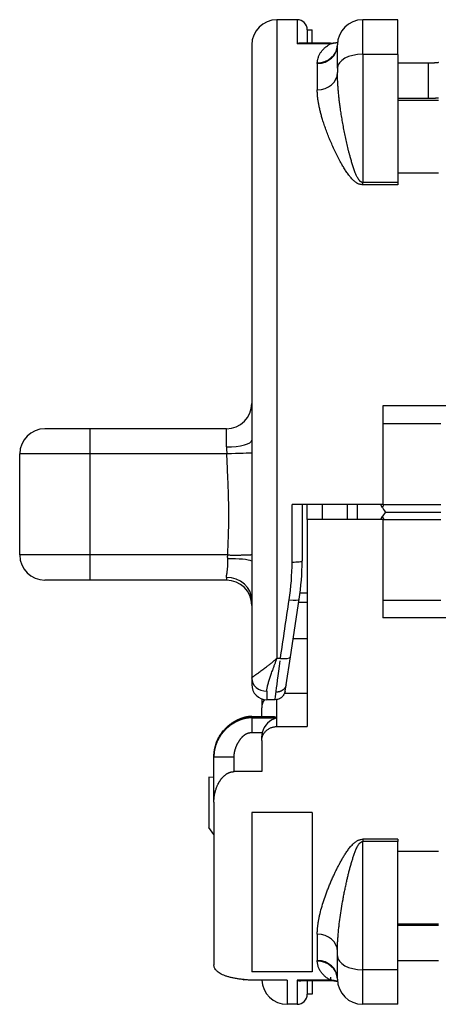
# Model space of a CAD drawing. Units: millimetres. Extents: x 303 to 496, y 93 to 373.
# Drawn here: x 400 to 409, y 216 to 236 of the extents above; entities that cross this region are included whole.
import ezdxf

# ---------------------------------------------------------------- set-up
doc = ezdxf.new("R2010")
doc.units = ezdxf.units.MM
doc.layers.add('TK1', color=7, linetype='Continuous', lineweight=25)

msp = doc.modelspace()

# ---------------------------------------------------------------- linework, layer by layer
at = {"layer": 'TK1'}
for p, q in [((405.322, 235.819), (405.322, 223.17)), ((405.722, 235.819), (405.322, 235.819)), ((405.722, 235.819), (405.722, 235.34)), ((407.722, 235.819), (407.022, 235.819)), ((407.022, 235.133), (407.022, 235.819)), ((407.722, 235.133), (407.722, 235.819)), ((405.922, 235.619), (405.922, 235.355)), ((405.922, 235.619), (406.022, 235.619)), ((406.022, 235.355), (406.022, 235.619)), ((404.822, 235.319), (404.822, 222.777)), ((406.381, 235.34), (405.722, 235.34)), ((406.381, 235.355), (405.796, 235.355)), ((406.381, 235.355), (406.381, 235.34)), ((406.522, 234.862), (406.522, 235.319)), ((407.722, 235.133), (407.022, 235.133)), ((407.022, 235.133), (407.022, 232.594)), ((407.722, 235.133), (407.722, 232.594)), ((406.122, 234.952), (406.122, 234.43)), ((406.522, 234.862), (406.522, 234.772)), ((408.322, 234.96), (407.722, 234.96)), ((408.322, 234.96), (408.322, 234.259)), ((408.322, 234.259), (407.722, 234.259)), ((407.722, 234.227), (408.522, 234.227)), ((407.722, 232.789), (408.522, 232.789)), ((407.022, 232.547), (407.022, 232.594)), ((407.722, 232.594), (407.022, 232.594)), ((407.722, 232.547), (407.022, 232.547)), ((407.722, 232.594), (407.722, 232.547)), ((407.422, 228.169), (407.422, 226.219)), ((417.322, 228.169), (407.422, 228.169)), ((407.422, 227.819), (408.572, 227.819)), ((401.622, 227.719), (400.722, 227.719)), ((401.622, 227.219), (401.622, 227.719)), ((404.322, 227.719), (401.622, 227.719)), ((404.322, 227.357), (404.322, 227.719)), ((401.622, 227.219), (400.222, 227.219)), ((400.222, 225.219), (400.222, 227.219)), ((401.622, 225.219), (401.622, 227.219)), ((404.329, 227.219), (401.622, 227.219)), ((407.422, 226.219), (405.622, 226.219)), ((405.822, 226.219), (405.822, 225.101)), ((405.922, 225.919), (405.922, 226.219)), ((406.222, 225.919), (406.222, 226.219)), ((406.722, 225.919), (406.722, 226.219)), ((406.922, 225.919), (406.922, 226.219)), ((407.372, 226.219), (407.411, 226.16)), ((407.422, 226.219), (408.572, 226.219)), ((407.472, 226.069), (408.572, 226.069)), ((407.422, 225.919), (405.922, 225.919)), ((405.922, 225.919), (405.922, 221.819)), ((407.411, 225.979), (407.372, 225.919)), ((407.422, 225.919), (408.572, 225.919)), ((407.422, 225.919), (407.422, 223.97)), ((401.622, 225.219), (400.222, 225.219)), ((401.622, 224.719), (401.622, 225.219)), ((404.346, 225.219), (401.622, 225.219)), ((401.622, 224.719), (400.722, 224.719)), ((404.322, 224.719), (401.622, 224.719)), ((404.322, 224.772), (404.322, 224.719)), ((405.922, 224.464), (405.781, 224.464)), ((405.588, 223.204), (405.763, 224.341)), ((405.922, 224.28), (405.754, 224.28)), ((408.572, 224.319), (407.422, 224.319)), ((417.322, 223.97), (407.422, 223.97)), ((405.643, 223.561), (405.922, 223.561)), ((405.391, 223.17), (405.322, 223.17)), ((405.503, 222.647), (405.588, 223.204)), ((404.822, 222.777), (404.822, 222.652)), ((405.122, 222.519), (405.122, 222.352)), ((405.483, 222.521), (405.503, 222.647)), ((405.022, 222.369), (405.022, 222.19)), ((405.286, 222.352), (405.122, 222.352)), ((405.322, 222.002), (405.322, 222.355)), ((405.473, 222.482), (405.922, 222.482)), ((405.022, 222.019), (405.022, 222.19)), ((404.822, 222.019), (404.822, 222.015)), ((404.822, 222.019), (405.221, 222.019)), ((404.822, 222.015), (404.822, 222.002)), ((404.822, 222.002), (404.822, 221.993)), ((404.822, 222.002), (405.322, 222.002)), ((404.822, 221.993), (404.822, 221.701)), ((404.822, 221.993), (405.322, 221.993)), ((405.322, 221.819), (405.322, 221.993)), ((405.322, 221.819), (405.922, 221.819)), ((404.822, 221.701), (405.03, 221.701)), ((405.022, 221.543), (405.022, 221.628)), ((405.022, 221.543), (405.022, 220.927)), ((404.072, 221.219), (404.072, 221.211)), ((404.472, 221.211), (404.072, 221.211)), ((404.072, 220.323), (404.072, 221.211)), ((404.472, 220.927), (404.472, 221.211)), ((404.072, 220.81), (403.972, 220.819)), ((403.972, 220.819), (403.972, 219.819)), ((405.022, 220.927), (404.472, 220.927)), ((404.072, 220.323), (404.072, 217.103)), ((404.822, 220.119), (404.822, 216.96)), ((406.022, 220.119), (404.822, 220.119)), ((406.022, 220.119), (406.022, 216.96)), ((404.072, 219.683), (403.972, 219.819)), ((407.722, 219.591), (407.022, 219.591)), ((407.022, 219.591), (407.022, 219.545)), ((407.722, 219.591), (407.722, 219.545)), ((407.722, 219.545), (407.022, 219.545)), ((407.022, 217.005), (407.022, 219.545)), ((407.722, 217.005), (407.722, 219.545)), ((407.722, 219.35), (408.522, 219.35)), ((407.722, 217.911), (408.522, 217.911)), ((408.522, 217.879), (407.722, 217.879)), ((406.122, 217.708), (406.122, 217.186)), ((406.522, 217.276), (406.522, 217.366)), ((406.522, 216.819), (406.522, 217.276)), ((408.522, 217.179), (407.722, 217.179)), ((406.022, 216.96), (404.822, 216.96)), ((407.022, 216.319), (407.022, 217.005)), ((407.722, 217.005), (407.022, 217.005)), ((407.722, 216.319), (407.722, 217.005)), ((405.522, 216.8), (404.822, 216.8)), ((405.522, 216.8), (405.522, 216.319)), ((405.722, 216.798), (405.722, 216.319)), ((406.381, 216.798), (405.722, 216.798)), ((406.381, 216.783), (405.796, 216.783)), ((405.922, 216.783), (405.922, 216.519)), ((406.022, 216.783), (406.022, 216.519)), ((406.022, 216.519), (405.922, 216.519)), ((405.722, 216.319), (405.522, 216.319)), ((407.722, 216.319), (407.022, 216.319))]:
    msp.add_line(p, q, dxfattribs=at)
for centre, radius, start, end in [((405.322, 235.319), 0.5, 90, 180), ((405.722, 235.619), 0.2, 0, 90), ((407.022, 235.319), 0.5, 90, 180), ((404.322, 228.219), 0.5, 270, 0), ((400.722, 227.219), 0.5, 90, 180), ((400.722, 225.219), 0.5, 180, 270), ((404.322, 224.219), 0.5, 0, 90), ((405.122, 222.652), 0.3, 180, 270), ((405.339, 221.628), 0.317, 166.6444, 180.004), ((405.522, 216.819), 0.5, 182.2019, 270), ((407.022, 216.819), 0.5, 180, 270), ((405.722, 216.519), 0.2, 270, 0)]:
    msp.add_arc(centre, radius, start, end, dxfattribs=at)
for centre, major_axis, ratio, start_param, end_param in [((406.122, 235.331), (0.4, -0.014), 0.911105, 4.743618, 6.282825), ((406.122, 235.316), (0.4, 0), 0.909707, 4.712389, 6.283185), ((407.022, 234.862), (-0.5, 0), 0.542692, 4.712389, 6.283185), ((406.122, 234.772), (0.4, 0), 0.855313, 4.712389, 6.283185), ((404.322, 227.495), (0.5, 0), 0.275844, 4.712389, 6.283185), ((404.329, 227.219), (0.5, 0.018), 0.00001, 0.17224, 1.570797), ((405.622, 226.219), (0, 9.6), 0.00001, 4.5932, 4.712384), ((407.272, 225.769), (0.2, 0.3), 0.00001, 0.027456, 0.818149), ((407.272, 226.369), (0.2, -0.3), 0.00001, 5.488628, 6.287749), ((404.346, 225.06), (0.5, 0.013), 0.159131, 0.310392, 1.566526), ((399.772, 225.168), (-5.821, 0.623), 0.924376, 3.101895, 3.240127), ((405.622, 225.101), (0.2, 0), 0.11885, 4.712383, 6.28318), ((399.863, 225.182), (-5.941, 0.5), 0.915663, 3.07876, 3.218547), ((404.322, 224.326), (0.5, 0), 0.893316, 0, 1.570796), ((405.849, 226.216), (-1.459, -9.687), 0.00001, 1.251017, 1.375139), ((405.566, 224.372), (0.198, -0.03), 0.194348, 4.74228, 6.283186), ((405.44, 223.552), (-0.154, -1.2), 0.00001, 0.439315, 1.20587), ((405.391, 223.234), (0.198, -0.03), 0.314157, 4.760662, 6.28315), ((405.122, 222.777), (-0.3, 0), 0.860295, 0.000001, 1.570797), ((405.322, 222.19), (-0.3, 0), 0.971378, 5.681287, 6.283185), ((405.44, 223.552), (-0.154, -1.2), 0.00001, 6.209112, 6.722501), ((405.322, 221.701), (0.236, 0.236), 0.784932, 0.905317, 2.236278), ((406.122, 217.366), (0.4, 0), 0.855313, 0, 1.570796), ((407.022, 217.276), (-0.5, 0), 0.542692, 0, 1.570796), ((406.122, 216.822), (0.4, 0), 0.909707, 0, 1.570796), ((406.122, 216.807), (0.4, 0.014), 0.911105, 0.000375, 1.53958), ((406.381, 217.083), (0, -0.3), 0.00001, 5.556095, 5.812781)]:
    msp.add_ellipse(centre, major_axis=major_axis, ratio=ratio, start_param=start_param, end_param=end_param, dxfattribs=at)
for points, knots in [([(406.381, 235.355), (406.396, 235.355), (406.412, 235.356), (406.451, 235.359), (406.475, 235.362), (406.507, 235.368), (406.516, 235.37), (406.524, 235.372)], [0, 0, 0, 0, 0.00453639, 0.00453639, 0.01176435, 0.01176435, 0.01442949, 0.01442949, 0.01442949, 0.01442949]), ([(406.524, 235.367), (406.516, 235.365), (406.507, 235.363), (406.499, 235.361), (406.494, 235.36), (406.489, 235.358), (406.484, 235.357), (406.481, 235.357), (406.479, 235.356), (406.476, 235.355), (406.474, 235.355), (406.471, 235.354), (406.469, 235.354), (406.459, 235.352), (406.448, 235.35), (406.438, 235.348), (406.438, 235.348), (406.437, 235.348), (406.437, 235.348), (406.437, 235.348), (406.437, 235.348), (406.436, 235.348), (406.436, 235.347), (406.435, 235.347), (406.435, 235.347), (406.433, 235.347), (406.432, 235.347), (406.431, 235.347), (406.429, 235.346), (406.426, 235.346), (406.424, 235.346), (406.419, 235.345), (406.415, 235.344), (406.41, 235.343), (406.405, 235.343), (406.4, 235.342), (406.396, 235.342), (406.391, 235.341), (406.386, 235.341), (406.381, 235.34)], [0.6920718, 0.6920718, 0.6920718, 0.6920718, 0.7463249, 0.7463249, 0.7463249, 0.7797597, 0.7797597, 0.7797597, 0.7963956, 0.7963956, 0.7963956, 0.8129841, 0.8129841, 0.8129841, 0.8789678, 0.8789678, 0.8789678, 0.8808827, 0.8808827, 0.8808827, 0.8827965, 0.8827965, 0.8827965, 0.8866214, 0.8866214, 0.8866214, 0.8942602, 0.8942602, 0.8942602, 0.909496, 0.909496, 0.909496, 0.9397992, 0.9397992, 0.9397992, 0.9699002, 0.9699002, 0.9699002, 1, 1, 1, 1]), ([(405.796, 235.355), (405.794, 235.355), (405.791, 235.355), (405.788, 235.355), (405.783, 235.355), (405.777, 235.354), (405.772, 235.354), (405.766, 235.353), (405.761, 235.352), (405.755, 235.351), (405.744, 235.348), (405.733, 235.345), (405.722, 235.34)], [0.7197056, 0.7197056, 0.7197056, 0.7197056, 0.7506613, 0.7506613, 0.7506613, 0.8130115, 0.8130115, 0.8130115, 0.8753563, 0.8753563, 0.8753563, 1, 1, 1, 1]), ([(406.122, 234.967), (406.123, 234.989), (406.125, 235.012), (406.134, 235.048), (406.138, 235.063), (406.149, 235.095), (406.156, 235.112), (406.174, 235.146), (406.184, 235.162), (406.207, 235.195), (406.22, 235.21), (406.241, 235.233), (406.249, 235.241), (406.264, 235.256), (406.272, 235.263), (406.289, 235.277), (406.298, 235.284), (406.316, 235.298), (406.326, 235.305), (406.346, 235.319), (406.356, 235.325), (406.371, 235.335), (406.376, 235.338), (406.381, 235.34)], [0, 0, 0, 0, 0.1544007, 0.1544007, 0.259234, 0.259234, 0.3891617, 0.3891617, 0.5191306, 0.5191306, 0.6488019, 0.6488019, 0.7135505, 0.7135505, 0.7782143, 0.7782143, 0.8427272, 0.8427272, 0.9070974, 0.9070974, 0.9712806, 0.9712806, 1, 1, 1, 1]), ([(406.122, 234.952), (406.122, 234.954), (406.122, 234.956), (406.122, 234.96), (406.122, 234.962), (406.122, 234.965), (406.122, 234.965), (406.122, 234.966), (406.122, 234.966), (406.122, 234.967)], [0, 0, 0, 0, 0.406052, 0.406052, 0.864988, 0.864988, 0.885796, 0.885796, 1, 1, 1, 1]), ([(408.522, 234.969), (408.522, 234.969), (408.521, 234.968), (408.519, 234.968), (408.518, 234.967), (408.518, 234.967), (408.517, 234.967), (408.516, 234.967), (408.516, 234.967), (408.515, 234.967), (408.514, 234.967), (408.514, 234.966), (408.513, 234.966), (408.512, 234.966), (408.511, 234.966), (408.51, 234.966), (408.509, 234.966), (408.509, 234.966), (408.508, 234.966), (408.506, 234.965), (408.505, 234.965), (408.502, 234.965), (408.501, 234.965), (408.5, 234.965), (408.499, 234.965), (408.499, 234.965), (408.498, 234.965), (408.498, 234.965), (408.498, 234.965), (408.497, 234.964), (408.497, 234.964), (408.494, 234.964), (408.491, 234.964), (408.488, 234.964), (408.485, 234.964), (408.482, 234.963), (408.478, 234.963), (408.477, 234.963), (408.477, 234.963), (408.476, 234.963), (408.476, 234.963), (408.475, 234.963), (408.474, 234.963), (408.471, 234.963), (408.467, 234.963), (408.463, 234.962), (408.459, 234.962), (408.455, 234.962), (408.45, 234.962), (408.45, 234.962), (408.449, 234.962), (408.449, 234.962), (408.448, 234.962), (408.448, 234.962), (408.447, 234.962), (408.445, 234.962), (408.442, 234.962), (408.44, 234.961), (408.438, 234.961), (408.435, 234.961), (408.433, 234.961), (408.43, 234.961), (408.427, 234.961), (408.424, 234.961), (408.422, 234.961), (408.42, 234.961), (408.418, 234.961), (408.417, 234.961), (408.417, 234.961), (408.416, 234.961), (408.415, 234.961), (408.413, 234.961), (408.412, 234.961), (408.41, 234.961), (408.408, 234.961), (408.405, 234.96), (408.403, 234.96), (408.401, 234.96), (408.398, 234.96), (408.395, 234.96), (408.392, 234.96), (408.389, 234.96), (408.386, 234.96), (408.384, 234.96), (408.381, 234.96), (408.381, 234.96), (408.38, 234.96), (408.38, 234.96), (408.379, 234.96), (408.378, 234.96), (408.376, 234.96), (408.371, 234.96), (408.366, 234.96), (408.361, 234.96), (408.355, 234.96), (408.349, 234.96), (408.344, 234.96), (408.343, 234.96), (408.342, 234.96), (408.341, 234.96), (408.34, 234.96), (408.339, 234.96), (408.338, 234.96), (408.333, 234.96), (408.327, 234.96), (408.322, 234.96)], [0, 0, 0, 0, 0.0314943, 0.0314943, 0.0314943, 0.0430265, 0.0430265, 0.0430265, 0.0509195, 0.0509195, 0.0509195, 0.0588126, 0.0588126, 0.0588126, 0.0686175, 0.0686175, 0.0686175, 0.0735199, 0.0735199, 0.0735199, 0.0882295, 0.0882295, 0.0882295, 0.0964315, 0.0964315, 0.0964315, 0.0980365, 0.0980365, 0.0980365, 0.1012643, 0.1012643, 0.1012643, 0.1177578, 0.1177578, 0.1177578, 0.1347249, 0.1347249, 0.1347249, 0.137492, 0.137492, 0.137492, 0.1402472, 0.1402472, 0.1402472, 0.157141, 0.157141, 0.157141, 0.1746668, 0.1746668, 0.1746668, 0.1767528, 0.1767528, 0.1767528, 0.1788503, 0.1788503, 0.1788503, 0.1876614, 0.1876614, 0.1876614, 0.1964725, 0.1964725, 0.1964725, 0.2063401, 0.2063401, 0.2063401, 0.2140824, 0.2140824, 0.2140824, 0.2162076, 0.2162076, 0.2162076, 0.2204402, 0.2204402, 0.2204402, 0.2281499, 0.2281499, 0.2281499, 0.2358595, 0.2358595, 0.2358595, 0.2456629, 0.2456629, 0.2456629, 0.2537981, 0.2537981, 0.2537981, 0.2554663, 0.2554663, 0.2554663, 0.2588195, 0.2588195, 0.2588195, 0.2751727, 0.2751727, 0.2751727, 0.2922507, 0.2922507, 0.2922507, 0.2948873, 0.2948873, 0.2948873, 0.297512, 0.297512, 0.297512, 0.3145125, 0.3145125, 0.3145125, 0.3145125]), ([(407.022, 232.594), (407.017, 232.596), (407.012, 232.598), (407.003, 232.602), (406.998, 232.604), (406.989, 232.608), (406.984, 232.61), (406.975, 232.615), (406.971, 232.618), (406.964, 232.625), (406.961, 232.629), (406.955, 232.637), (406.951, 232.641), (406.945, 232.649), (406.942, 232.654), (406.937, 232.662), (406.934, 232.667), (406.925, 232.681), (406.92, 232.69), (406.91, 232.709), (406.906, 232.719), (406.896, 232.738), (406.892, 232.748), (406.883, 232.769), (406.879, 232.779), (406.87, 232.802), (406.865, 232.815), (406.856, 232.84), (406.851, 232.853), (406.842, 232.879), (406.838, 232.892), (406.829, 232.918), (406.825, 232.931), (406.813, 232.971), (406.805, 232.997), (406.789, 233.05), (406.782, 233.076), (406.769, 233.123), (406.764, 233.143), (406.753, 233.184), (406.748, 233.204), (406.733, 233.265), (406.723, 233.305), (406.705, 233.386), (406.696, 233.426), (406.678, 233.507), (406.67, 233.547), (406.654, 233.626), (406.646, 233.666), (406.631, 233.746), (406.624, 233.785), (406.61, 233.864), (406.604, 233.903), (406.591, 233.981), (406.585, 234.02), (406.575, 234.089), (406.571, 234.12), (406.563, 234.182), (406.559, 234.212), (406.552, 234.273), (406.549, 234.303), (406.543, 234.363), (406.54, 234.393), (406.535, 234.453), (406.533, 234.482), (406.529, 234.541), (406.527, 234.571), (406.525, 234.624), (406.524, 234.648), (406.522, 234.689), (406.522, 234.706), (406.522, 234.739), (406.522, 234.756), (406.522, 234.772)], [0, 0, 0, 0, 0.006494, 0.006494, 0.012989, 0.012989, 0.019483, 0.019483, 0.025978, 0.025978, 0.032367, 0.032367, 0.03888, 0.03888, 0.045497, 0.045497, 0.052189, 0.052189, 0.065521, 0.065521, 0.079012, 0.079012, 0.092625, 0.092625, 0.106319, 0.106319, 0.12326, 0.12326, 0.140269, 0.140269, 0.157332, 0.157332, 0.174434, 0.174434, 0.20875, 0.20875, 0.24315, 0.24315, 0.269436, 0.269436, 0.295746, 0.295746, 0.348419, 0.348419, 0.401138, 0.401138, 0.453873, 0.453873, 0.506622, 0.506622, 0.559358, 0.559358, 0.612067, 0.612067, 0.664741, 0.664741, 0.706825, 0.706825, 0.748874, 0.748874, 0.790881, 0.790881, 0.832842, 0.832842, 0.874732, 0.874732, 0.916562, 0.916562, 0.951433, 0.951433, 0.975717, 0.975717, 1, 1, 1, 1]), ([(407.022, 232.547), (407.013, 232.549), (407.005, 232.551), (406.988, 232.555), (406.979, 232.556), (406.962, 232.56), (406.954, 232.562), (406.938, 232.567), (406.931, 232.569), (406.919, 232.576), (406.913, 232.579), (406.901, 232.587), (406.895, 232.59), (406.884, 232.598), (406.879, 232.602), (406.869, 232.61), (406.863, 232.614), (406.849, 232.627), (406.839, 232.635), (406.822, 232.653), (406.813, 232.661), (406.796, 232.679), (406.788, 232.689), (406.773, 232.707), (406.765, 232.716), (406.749, 232.737), (406.74, 232.749), (406.723, 232.772), (406.715, 232.784), (406.699, 232.807), (406.691, 232.819), (406.675, 232.843), (406.668, 232.854), (406.645, 232.89), (406.631, 232.914), (406.604, 232.961), (406.59, 232.985), (406.567, 233.027), (406.558, 233.045), (406.539, 233.081), (406.529, 233.099), (406.502, 233.153), (406.485, 233.189), (406.451, 233.26), (406.435, 233.296), (406.403, 233.367), (406.388, 233.402), (406.359, 233.471), (406.345, 233.506), (406.318, 233.575), (406.306, 233.609), (406.281, 233.677), (406.269, 233.71), (406.247, 233.777), (406.236, 233.81), (406.218, 233.869), (406.21, 233.895), (406.196, 233.946), (406.189, 233.972), (406.177, 234.022), (406.171, 234.048), (406.16, 234.098), (406.155, 234.122), (406.146, 234.171), (406.142, 234.196), (406.134, 234.244), (406.131, 234.268), (406.127, 234.311), (406.125, 234.331), (406.123, 234.364), (406.123, 234.377), (406.122, 234.404), (406.122, 234.417), (406.122, 234.43)], [0, 0, 0, 0, 0.006494, 0.006494, 0.012989, 0.012989, 0.019483, 0.019483, 0.025978, 0.025978, 0.032367, 0.032367, 0.03888, 0.03888, 0.045497, 0.045497, 0.052189, 0.052189, 0.065521, 0.065521, 0.079012, 0.079012, 0.092625, 0.092625, 0.106319, 0.106319, 0.12326, 0.12326, 0.140269, 0.140269, 0.157332, 0.157332, 0.174434, 0.174434, 0.20875, 0.20875, 0.24315, 0.24315, 0.269436, 0.269436, 0.295746, 0.295746, 0.348419, 0.348419, 0.401138, 0.401138, 0.453873, 0.453873, 0.506622, 0.506622, 0.559358, 0.559358, 0.612067, 0.612067, 0.664741, 0.664741, 0.706825, 0.706825, 0.748874, 0.748874, 0.790881, 0.790881, 0.832842, 0.832842, 0.874732, 0.874732, 0.916562, 0.916562, 0.951433, 0.951433, 0.975717, 0.975717, 1, 1, 1, 1]), ([(408.522, 234.268), (408.522, 234.268), (408.521, 234.268), (408.521, 234.267), (408.52, 234.267), (408.519, 234.267), (408.518, 234.266), (408.517, 234.266), (408.515, 234.266), (408.514, 234.265), (408.513, 234.265), (408.512, 234.265), (408.512, 234.265), (408.511, 234.265), (408.509, 234.265), (408.508, 234.265), (408.507, 234.265), (408.507, 234.265), (408.506, 234.265), (408.506, 234.264), (408.505, 234.264), (408.505, 234.264), (408.504, 234.264), (408.502, 234.264), (408.501, 234.264), (408.5, 234.264), (408.499, 234.264), (408.498, 234.264), (408.497, 234.264), (408.495, 234.263), (408.494, 234.263), (408.492, 234.263), (408.491, 234.263), (408.489, 234.263), (408.488, 234.263), (408.488, 234.263), (408.488, 234.263), (408.487, 234.263), (408.487, 234.263), (408.487, 234.263), (408.484, 234.263), (408.481, 234.262), (408.479, 234.262), (408.478, 234.262), (408.477, 234.262), (408.476, 234.262), (408.475, 234.262), (408.474, 234.262), (408.474, 234.262), (408.471, 234.262), (408.468, 234.262), (408.466, 234.262), (408.465, 234.262), (408.464, 234.262), (408.463, 234.262), (408.458, 234.261), (408.454, 234.261), (408.448, 234.261), (408.434, 234.26), (408.419, 234.26), (408.402, 234.26), (408.401, 234.26), (408.4, 234.26), (408.398, 234.26), (408.398, 234.26), (408.397, 234.26), (408.397, 234.26), (408.393, 234.259), (408.39, 234.259), (408.387, 234.259), (408.385, 234.259), (408.382, 234.259), (408.38, 234.259), (408.377, 234.259), (408.374, 234.259), (408.371, 234.259), (408.368, 234.259), (408.365, 234.259), (408.362, 234.259), (408.361, 234.259), (408.361, 234.259), (408.36, 234.259), (408.36, 234.259), (408.359, 234.259), (408.358, 234.259), (408.354, 234.259), (408.35, 234.259), (408.346, 234.259), (408.344, 234.259), (408.343, 234.259), (408.341, 234.259), (408.339, 234.259), (408.337, 234.259), (408.335, 234.259), (408.331, 234.259), (408.326, 234.259), (408.322, 234.259)], [0, 0, 0, 0, 0.019589, 0.019589, 0.019589, 0.039178, 0.039178, 0.039178, 0.056893, 0.056893, 0.056893, 0.0624961, 0.0624961, 0.0624961, 0.0751914, 0.0751914, 0.0751914, 0.0784312, 0.0784312, 0.0784312, 0.0824451, 0.0824451, 0.0824451, 0.091824, 0.091824, 0.091824, 0.0981738, 0.0981738, 0.0981738, 0.1061305, 0.1061305, 0.1061305, 0.1164076, 0.1164076, 0.1164076, 0.117883, 0.117883, 0.117883, 0.1203436, 0.1203436, 0.1203436, 0.1338575, 0.1338575, 0.1338575, 0.1374838, 0.1374838, 0.1374838, 0.1416462, 0.1416462, 0.1416462, 0.1532761, 0.1532761, 0.1532761, 0.1571577, 0.1571577, 0.1571577, 0.1769775, 0.1769775, 0.1769775, 0.2317443, 0.2317443, 0.2317443, 0.2363616, 0.2363616, 0.2363616, 0.2378965, 0.2378965, 0.2378965, 0.2482682, 0.2482682, 0.2482682, 0.2561033, 0.2561033, 0.2561033, 0.2645865, 0.2645865, 0.2645865, 0.2743387, 0.2743387, 0.2743387, 0.2758161, 0.2758161, 0.2758161, 0.2783944, 0.2783944, 0.2783944, 0.2902818, 0.2902818, 0.2902818, 0.2954146, 0.2954146, 0.2954146, 0.3013157, 0.3013157, 0.3013157, 0.3149827, 0.3149827, 0.3149827, 0.3149827]), ([(404.322, 227.357), (404.322, 227.348), (404.322, 227.338), (404.322, 227.319), (404.323, 227.31), (404.324, 227.297), (404.324, 227.294), (404.325, 227.283), (404.325, 227.275), (404.326, 227.259), (404.327, 227.251), (404.328, 227.241), (404.328, 227.24), (404.328, 227.232), (404.329, 227.225), (404.329, 227.219)], [0, 0, 0, 0, 0.203109, 0.203109, 0.406217, 0.406217, 0.474064, 0.474064, 0.647637, 0.647637, 0.823037, 0.823037, 0.862255, 0.862255, 1, 1, 1, 1]), ([(404.346, 225.219), (404.349, 225.269), (404.351, 225.325), (404.355, 225.416), (404.356, 225.462), (404.36, 225.553), (404.361, 225.599), (404.364, 225.691), (404.365, 225.736), (404.366, 225.828), (404.367, 225.874), (404.368, 225.965), (404.368, 226.011), (404.367, 226.103), (404.367, 226.149), (404.366, 226.24), (404.365, 226.286), (404.363, 226.378), (404.361, 226.423), (404.359, 226.515), (404.357, 226.561), (404.353, 226.653), (404.351, 226.698), (404.348, 226.79), (404.345, 226.836), (404.341, 226.927), (404.339, 226.973), (404.336, 227.047), (404.335, 227.074), (404.332, 227.141), (404.331, 227.18), (404.329, 227.219)], [0, 0, 0, 0, 0.067626, 0.067626, 0.136913, 0.136913, 0.206396, 0.206396, 0.276026, 0.276026, 0.345742, 0.345742, 0.415499, 0.415499, 0.485241, 0.485241, 0.554912, 0.554912, 0.624532, 0.624532, 0.693977, 0.693977, 0.763199, 0.763199, 0.832153, 0.832153, 0.9008, 0.9008, 0.942018, 0.942018, 1, 1, 1, 1]), ([(407.442, 226.219), (407.44, 226.215), (407.439, 226.211), (407.437, 226.207), (407.436, 226.206), (407.436, 226.206), (407.436, 226.205), (407.435, 226.204), (407.435, 226.203), (407.435, 226.202), (407.432, 226.197), (407.43, 226.192), (407.427, 226.187), (407.426, 226.185), (407.425, 226.183), (407.424, 226.181), (407.423, 226.179), (407.422, 226.177), (407.42, 226.175), (407.417, 226.17), (407.414, 226.165), (407.411, 226.16)], [0.6805155, 0.6805155, 0.6805155, 0.6805155, 0.7389504, 0.7389504, 0.7389504, 0.7504396, 0.7504396, 0.7504396, 0.7642605, 0.7642605, 0.7642605, 0.8429818, 0.8429818, 0.8429818, 0.8753544, 0.8753544, 0.8753544, 0.9116759, 0.9116759, 0.9116759, 1, 1, 1, 1]), ([(407.411, 225.979), (407.413, 225.975), (407.418, 225.968), (407.424, 225.957), (407.43, 225.945), (407.436, 225.933), (407.44, 225.924), (407.442, 225.92), (407.442, 225.919)], [0, 0, 0, 0, 0.0625918, 0.1251594, 0.1876694, 0.2500957, 0.3124268, 0.3195997, 0.3195997, 0.3195997, 0.3195997]), ([(404.322, 224.772), (404.322, 224.776), (404.322, 224.785), (404.324, 224.803), (404.327, 224.829), (404.331, 224.858), (404.335, 224.883), (404.338, 224.904), (404.341, 224.927), (404.343, 224.953), (404.346, 224.979), (404.347, 225.007), (404.348, 225.035), (404.349, 225.064), (404.348, 225.086), (404.348, 225.099), (404.348, 225.107), (404.347, 225.12), (404.347, 225.132), (404.346, 225.14)], [0, 0, 0, 0, 0.055842, 0.111675, 0.223229, 0.334471, 0.389868, 0.44502, 0.510385, 0.575561, 0.640772, 0.705858, 0.770946, 0.835992, 0.900531, 0.912935, 0.925354, 0.950225, 1, 1, 1, 1]), ([(404.346, 225.14), (404.346, 225.143), (404.346, 225.147), (404.346, 225.152), (404.346, 225.153), (404.345, 225.16), (404.345, 225.165), (404.345, 225.175), (404.345, 225.181), (404.345, 225.19), (404.345, 225.193), (404.345, 225.198), (404.346, 225.201), (404.346, 225.206), (404.346, 225.209), (404.346, 225.214), (404.346, 225.216), (404.346, 225.219)], [0, 0, 0, 0, 0.14049, 0.14049, 0.178755, 0.178755, 0.358805, 0.358805, 0.562852, 0.562852, 0.672139, 0.672139, 0.781426, 0.781426, 0.890713, 0.890713, 1, 1, 1, 1]), ([(404.822, 222.777), (404.822, 222.779), (404.822, 222.781), (404.823, 222.783), (404.825, 222.785), (404.826, 222.787), (404.829, 222.79), (404.831, 222.792), (404.834, 222.795), (404.837, 222.798), (404.839, 222.799), (404.841, 222.801), (404.843, 222.803), (404.845, 222.804), (404.847, 222.806), (404.849, 222.808), (404.853, 222.811), (404.857, 222.814), (404.861, 222.817), (404.865, 222.82), (404.868, 222.822), (404.872, 222.825), (404.876, 222.828), (404.88, 222.831), (404.884, 222.834), (404.888, 222.837), (404.892, 222.84), (404.896, 222.843), (404.901, 222.846), (404.905, 222.849), (404.91, 222.853), (404.919, 222.859), (404.929, 222.866), (404.939, 222.873), (404.949, 222.881), (404.96, 222.888), (404.971, 222.896), (404.982, 222.904), (404.993, 222.912), (405.005, 222.921), (405.017, 222.929), (405.029, 222.938), (405.041, 222.947), (405.053, 222.956), (405.066, 222.965), (405.078, 222.975), (405.091, 222.984), (405.104, 222.994), (405.117, 223.004), (405.134, 223.016), (405.15, 223.029), (405.167, 223.043), (405.184, 223.056), (405.201, 223.069), (405.218, 223.083), (405.235, 223.097), (405.252, 223.111), (405.27, 223.126), (405.278, 223.133), (405.287, 223.14), (405.296, 223.148), (405.3, 223.152), (405.304, 223.155), (405.309, 223.159), (405.313, 223.163), (405.317, 223.167), (405.322, 223.17)], [0, 0, 0, 0, 0.048593, 0.048593, 0.048593, 0.097233, 0.097233, 0.097233, 0.145662, 0.145662, 0.145662, 0.169712, 0.169712, 0.169712, 0.193597, 0.193597, 0.193597, 0.234993, 0.234993, 0.234993, 0.266486, 0.266486, 0.266486, 0.297843, 0.297843, 0.297843, 0.328757, 0.328757, 0.328757, 0.35957, 0.35957, 0.35957, 0.420357, 0.420357, 0.420357, 0.480352, 0.480352, 0.480352, 0.539772, 0.539772, 0.539772, 0.598637, 0.598637, 0.598637, 0.656909, 0.656909, 0.656909, 0.715085, 0.715085, 0.715085, 0.78671, 0.78671, 0.78671, 0.858003, 0.858003, 0.858003, 0.929051, 0.929051, 0.929051, 0.964532, 0.964532, 0.964532, 0.982267, 0.982267, 0.982267, 1, 1, 1, 1]), ([(405.122, 222.519), (405.122, 222.526), (405.122, 222.533), (405.123, 222.547), (405.123, 222.554), (405.125, 222.569), (405.126, 222.576), (405.129, 222.592), (405.131, 222.6), (405.134, 222.615), (405.136, 222.622), (405.14, 222.641), (405.143, 222.653), (405.15, 222.676), (405.153, 222.689), (405.161, 222.713), (405.164, 222.726), (405.173, 222.751), (405.177, 222.764), (405.186, 222.791), (405.19, 222.804), (405.2, 222.831), (405.204, 222.845), (405.214, 222.873), (405.219, 222.887), (405.229, 222.915), (405.235, 222.93), (405.246, 222.962), (405.253, 222.981), (405.266, 223.017), (405.273, 223.036), (405.287, 223.074), (405.294, 223.093), (405.304, 223.122), (405.308, 223.131), (405.313, 223.146), (405.315, 223.151), (405.317, 223.158), (405.318, 223.161), (405.32, 223.166), (405.321, 223.168), (405.322, 223.17)], [0, 0, 0, 0, 0.046522, 0.046522, 0.093044, 0.093044, 0.139565, 0.139565, 0.186087, 0.186087, 0.226666, 0.226666, 0.288708, 0.288708, 0.350079, 0.350079, 0.410885, 0.410885, 0.471188, 0.471188, 0.531154, 0.531154, 0.590752, 0.590752, 0.649932, 0.649932, 0.709112, 0.709112, 0.782121, 0.782121, 0.854898, 0.854898, 0.927493, 0.927493, 0.963752, 0.963752, 0.981876, 0.981876, 0.990938, 0.990938, 1, 1, 1, 1]), ([(405.483, 222.521), (405.481, 222.509), (405.478, 222.496), (405.47, 222.473), (405.465, 222.462), (405.446, 222.429), (405.428, 222.408), (405.385, 222.376), (405.36, 222.364), (405.319, 222.354), (405.302, 222.352), (405.286, 222.352)], [0, 0, 0, 0, 0.00375507, 0.00375507, 0.00738218, 0.00738218, 0.01534811, 0.01534811, 0.02331403, 0.02331403, 0.02823271, 0.02823271, 0.02823271, 0.02823271]), ([(404.369, 221.832), (404.389, 221.847), (404.409, 221.862), (404.465, 221.897), (404.503, 221.917), (404.557, 221.941), (404.572, 221.948), (404.594, 221.956), (404.6, 221.958), (404.608, 221.961), (404.611, 221.962), (404.614, 221.963), (404.616, 221.964), (404.619, 221.965), (404.619, 221.965), (404.62, 221.965), (404.621, 221.965), (404.621, 221.965), (404.621, 221.965), (404.621, 221.965), (404.621, 221.965), (404.621, 221.965), (404.621, 221.965), (404.621, 221.965)], [0, 0, 0, 0, 0.00750776, 0.00750776, 0.02020286, 0.02020286, 0.02529459, 0.02529459, 0.02720317, 0.02720317, 0.02791881, 0.02791881, 0.02845617, 0.02845617, 0.02875657, 0.02875657, 0.02885037, 0.02885037, 0.02889722, 0.02889722, 0.02894426, 0.02894426, 0.02898562, 0.02898562, 0.02898562, 0.02898562]), ([(405.221, 222.019), (405.23, 222.019), (405.238, 222.019), (405.246, 222.018), (405.253, 222.017), (405.26, 222.017), (405.267, 222.016), (405.27, 222.015), (405.273, 222.015), (405.276, 222.014), (405.282, 222.013), (405.288, 222.011), (405.294, 222.01), (405.295, 222.01), (405.296, 222.01), (405.296, 222.009), (405.305, 222.007), (405.313, 222.005), (405.322, 222.002)], [0, 0, 0, 0, 0.0438924, 0.0438924, 0.0438924, 0.0801753, 0.0801753, 0.0801753, 0.0953764, 0.0953764, 0.0953764, 0.1282103, 0.1282103, 0.1282103, 0.131602, 0.131602, 0.131602, 0.1752807, 0.1752807, 0.1752807, 0.1752807]), ([(404.151, 221.568), (404.142, 221.549), (404.134, 221.529), (404.123, 221.502), (404.12, 221.494), (404.117, 221.484), (404.116, 221.481), (404.114, 221.478), (404.114, 221.478), (404.114, 221.477), (404.114, 221.477), (404.114, 221.477), (404.114, 221.477), (404.114, 221.477), (404.114, 221.477), (404.114, 221.477), (404.114, 221.477), (404.115, 221.478), (404.115, 221.479), (404.117, 221.484), (404.118, 221.488), (404.124, 221.504), (404.128, 221.516), (404.148, 221.563), (404.166, 221.598), (404.203, 221.659), (404.221, 221.687), (404.252, 221.726), (404.263, 221.739), (404.28, 221.758), (404.286, 221.764), (404.298, 221.777), (404.304, 221.783), (404.31, 221.789)], [0, 0, 0, 0, 0.00640679, 0.00640679, 0.00880773, 0.00880773, 0.00970876, 0.00970876, 0.00978909, 0.00978909, 0.00980919, 0.00980919, 0.00981926, 0.00981926, 0.00985215, 0.00985215, 0.00989303, 0.00989303, 0.01021955, 0.01021955, 0.01150273, 0.01150273, 0.01534783, 0.01534783, 0.02691556, 0.02691556, 0.03689247, 0.03689247, 0.04196998, 0.04196998, 0.04452757, 0.04452757, 0.04712316, 0.04712316, 0.04712316, 0.04712316]), ([(404.346, 221.813), (404.346, 221.813), (404.346, 221.813), (404.346, 221.813), (404.346, 221.813), (404.346, 221.813), (404.346, 221.813), (404.347, 221.813), (404.347, 221.814), (404.35, 221.816), (404.352, 221.818), (404.358, 221.823), (404.361, 221.825), (404.366, 221.829), (404.368, 221.831), (404.369, 221.832)], [0.009892737, 0.009892737, 0.009892737, 0.009892737, 0.009908831, 0.009908831, 0.009938242, 0.009938242, 0.009997444, 0.009997444, 0.010237908, 0.010237908, 0.011182493, 0.011182493, 0.012499253, 0.012499253, 0.013139548, 0.013139548, 0.013139548, 0.013139548]), ([(405.022, 221.543), (405.022, 221.552), (405.022, 221.561), (405.023, 221.57), (405.024, 221.579), (405.025, 221.587), (405.027, 221.596), (405.029, 221.605), (405.031, 221.613), (405.034, 221.622), (405.037, 221.63), (405.04, 221.639), (405.044, 221.647), (405.047, 221.655), (405.051, 221.663), (405.056, 221.671), (405.061, 221.679), (405.065, 221.687), (405.071, 221.695), (405.076, 221.702), (405.082, 221.709), (405.088, 221.716), (405.094, 221.723), (405.101, 221.73), (405.108, 221.737), (405.115, 221.743), (405.122, 221.749), (405.13, 221.755), (405.137, 221.761), (405.145, 221.766), (405.153, 221.771), (405.161, 221.777), (405.17, 221.781), (405.178, 221.786), (405.187, 221.79), (405.196, 221.794), (405.205, 221.798), (405.214, 221.801), (405.224, 221.804), (405.233, 221.807), (405.243, 221.81), (405.253, 221.812), (405.262, 221.814), (405.272, 221.815), (405.282, 221.817), (405.292, 221.818), (405.302, 221.819), (405.312, 221.819), (405.322, 221.819)], [0, 0, 0, 0, 0.062201, 0.062201, 0.062201, 0.124416, 0.124416, 0.124416, 0.186655, 0.186655, 0.186655, 0.24907, 0.24907, 0.24907, 0.311671, 0.311671, 0.311671, 0.374159, 0.374159, 0.374159, 0.436497, 0.436497, 0.436497, 0.499186, 0.499186, 0.499186, 0.561977, 0.561977, 0.561977, 0.624553, 0.624553, 0.624553, 0.686896, 0.686896, 0.686896, 0.749589, 0.749589, 0.749589, 0.812377, 0.812377, 0.812377, 0.87493, 0.87493, 0.87493, 0.937288, 0.937288, 0.937288, 1, 1, 1, 1]), ([(404.072, 220.323), (404.072, 220.338), (404.072, 220.353), (404.073, 220.368), (404.074, 220.384), (404.075, 220.399), (404.077, 220.414), (404.078, 220.422), (404.079, 220.43), (404.08, 220.438), (404.081, 220.445), (404.082, 220.453), (404.083, 220.46), (404.085, 220.467), (404.086, 220.474), (404.087, 220.481), (404.088, 220.485), (404.089, 220.489), (404.09, 220.493), (404.091, 220.497), (404.092, 220.501), (404.092, 220.505), (404.094, 220.513), (404.096, 220.52), (404.098, 220.528), (404.099, 220.532), (404.1, 220.537), (404.102, 220.541), (404.102, 220.544), (404.103, 220.547), (404.104, 220.551), (404.106, 220.557), (404.108, 220.563), (404.11, 220.57), (404.113, 220.578), (404.115, 220.586), (404.118, 220.594), (404.123, 220.608), (404.129, 220.623), (404.135, 220.637), (404.135, 220.638), (404.136, 220.639), (404.136, 220.64), (404.137, 220.641), (404.137, 220.642), (404.138, 220.644), (404.142, 220.654), (404.147, 220.664), (404.152, 220.675), (404.154, 220.678), (404.155, 220.681), (404.157, 220.684), (404.159, 220.688), (404.16, 220.691), (404.162, 220.694), (404.168, 220.704), (404.173, 220.714), (404.179, 220.724), (404.18, 220.725), (404.18, 220.726), (404.181, 220.727), (404.182, 220.728), (404.182, 220.729), (404.183, 220.73), (404.19, 220.742), (404.197, 220.753), (404.205, 220.764), (404.206, 220.765), (404.207, 220.767), (404.208, 220.768), (404.209, 220.769), (404.209, 220.77), (404.21, 220.771), (404.213, 220.775), (404.216, 220.778), (404.219, 220.782), (404.22, 220.784), (404.222, 220.786), (404.223, 220.788), (404.225, 220.79), (404.227, 220.793), (404.229, 220.795), (404.232, 220.799), (404.235, 220.803), (404.239, 220.806), (404.239, 220.807), (404.239, 220.807), (404.24, 220.808), (404.241, 220.809), (404.242, 220.81), (404.243, 220.811), (404.251, 220.82), (404.259, 220.829), (404.268, 220.837), (404.271, 220.839), (404.273, 220.842), (404.276, 220.844), (404.278, 220.846), (404.28, 220.848), (404.283, 220.85), (404.29, 220.857), (404.298, 220.863), (404.306, 220.869), (404.307, 220.869), (404.308, 220.87), (404.309, 220.871), (404.31, 220.871), (404.31, 220.872), (404.311, 220.872), (404.316, 220.876), (404.32, 220.879), (404.325, 220.882), (404.326, 220.882), (404.326, 220.883), (404.327, 220.883), (404.328, 220.884), (404.329, 220.884), (404.329, 220.885), (404.334, 220.887), (404.338, 220.89), (404.342, 220.892), (404.344, 220.893), (404.345, 220.893), (404.346, 220.894), (404.347, 220.895), (404.349, 220.895), (404.35, 220.896), (404.353, 220.898), (404.357, 220.9), (404.36, 220.901), (404.362, 220.902), (404.364, 220.903), (404.366, 220.904), (404.368, 220.905), (404.371, 220.906), (404.373, 220.907), (404.377, 220.909), (404.381, 220.91), (404.384, 220.911), (404.385, 220.912), (404.386, 220.912), (404.387, 220.912), (404.388, 220.913), (404.389, 220.913), (404.39, 220.913), (404.393, 220.914), (404.396, 220.915), (404.399, 220.916), (404.402, 220.917), (404.405, 220.918), (404.408, 220.919), (404.412, 220.92), (404.415, 220.921), (404.419, 220.922), (404.422, 220.922), (404.424, 220.923), (404.426, 220.923), (404.428, 220.923), (404.429, 220.923), (404.43, 220.924), (404.433, 220.924), (404.435, 220.924), (404.437, 220.925), (404.441, 220.925), (404.444, 220.926), (404.447, 220.926), (404.448, 220.926), (404.45, 220.926), (404.451, 220.926), (404.453, 220.926), (404.455, 220.927), (404.457, 220.927), (404.462, 220.927), (404.467, 220.927), (404.472, 220.927)], [0, 0, 0, 0, 0.0560176, 0.0560176, 0.0560176, 0.1120366, 0.1120366, 0.1120366, 0.1418419, 0.1418419, 0.1418419, 0.168063, 0.168063, 0.168063, 0.1942906, 0.1942906, 0.1942906, 0.2091969, 0.2091969, 0.2091969, 0.2241032, 0.2241032, 0.2241032, 0.2521374, 0.2521374, 0.2521374, 0.2682306, 0.2682306, 0.2682306, 0.2801716, 0.2801716, 0.2801716, 0.3040453, 0.3040453, 0.3040453, 0.3338743, 0.3338743, 0.3338743, 0.3885012, 0.3885012, 0.3885012, 0.3925309, 0.3925309, 0.3925309, 0.3968902, 0.3968902, 0.3968902, 0.4366467, 0.4366467, 0.4366467, 0.4490029, 0.4490029, 0.4490029, 0.4623802, 0.4623802, 0.4623802, 0.5018701, 0.5018701, 0.5018701, 0.5054221, 0.5054221, 0.5054221, 0.5100642, 0.5100642, 0.5100642, 0.5554072, 0.5554072, 0.5554072, 0.5616725, 0.5616725, 0.5616725, 0.5650777, 0.5650777, 0.5650777, 0.5812343, 0.5812343, 0.5812343, 0.5897216, 0.5897216, 0.5897216, 0.5993726, 0.5993726, 0.5993726, 0.6159166, 0.6159166, 0.6159166, 0.6177442, 0.6177442, 0.6177442, 0.6233447, 0.6233447, 0.6233447, 0.6628415, 0.6628415, 0.6628415, 0.6740432, 0.6740432, 0.6740432, 0.684179, 0.684179, 0.684179, 0.7155486, 0.7155486, 0.7155486, 0.7199173, 0.7199173, 0.7199173, 0.7227126, 0.7227126, 0.7227126, 0.7401369, 0.7401369, 0.7401369, 0.742785, 0.742785, 0.742785, 0.7458164, 0.7458164, 0.7458164, 0.7616469, 0.7616469, 0.7616469, 0.7657628, 0.7657628, 0.7657628, 0.7705171, 0.7705171, 0.7705171, 0.782269, 0.782269, 0.782269, 0.788803, 0.788803, 0.788803, 0.7970223, 0.7970223, 0.7970223, 0.8093939, 0.8093939, 0.8093939, 0.8118053, 0.8118053, 0.8118053, 0.8155422, 0.8155422, 0.8155422, 0.8251281, 0.8251281, 0.8251281, 0.834714, 0.834714, 0.834714, 0.8461752, 0.8461752, 0.8461752, 0.8536547, 0.8536547, 0.8536547, 0.8576364, 0.8576364, 0.8576364, 0.8648473, 0.8648473, 0.8648473, 0.8746978, 0.8746978, 0.8746978, 0.878393, 0.878393, 0.878393, 0.8840403, 0.8840403, 0.8840403, 0.8990944, 0.8990944, 0.8990944, 0.8990944]), ([(406.122, 217.708), (406.122, 217.721), (406.122, 217.735), (406.123, 217.761), (406.123, 217.775), (406.125, 217.805), (406.127, 217.822), (406.13, 217.862), (406.133, 217.884), (406.14, 217.93), (406.143, 217.953), (406.151, 217.999), (406.156, 218.022), (406.166, 218.069), (406.171, 218.093), (406.188, 218.165), (406.202, 218.213), (406.231, 218.312), (406.247, 218.362), (406.281, 218.463), (406.3, 218.514), (406.33, 218.592), (406.34, 218.618), (406.361, 218.671), (406.372, 218.697), (406.394, 218.75), (406.406, 218.777), (406.429, 218.83), (406.442, 218.857), (406.464, 218.906), (406.474, 218.928), (406.495, 218.971), (406.506, 218.993), (406.528, 219.037), (406.54, 219.059), (406.563, 219.103), (406.575, 219.125), (406.599, 219.169), (406.612, 219.191), (406.637, 219.235), (406.651, 219.257), (406.678, 219.301), (406.693, 219.323), (406.715, 219.355), (406.723, 219.366), (406.739, 219.388), (406.747, 219.399), (406.764, 219.42), (406.773, 219.431), (406.791, 219.452), (406.8, 219.463), (406.82, 219.484), (406.83, 219.494), (406.846, 219.509), (406.851, 219.514), (406.863, 219.523), (406.868, 219.528), (406.88, 219.537), (406.886, 219.541), (406.898, 219.55), (406.904, 219.554), (406.913, 219.559), (406.916, 219.561), (406.925, 219.566), (406.933, 219.569), (406.949, 219.574), (406.958, 219.576), (406.976, 219.581), (406.985, 219.583), (407.004, 219.587), (407.013, 219.589), (407.022, 219.591)], [0, 0, 0, 0, 0.024228, 0.024228, 0.048457, 0.048457, 0.079007, 0.079007, 0.118611, 0.118611, 0.15827, 0.15827, 0.197992, 0.197992, 0.237758, 0.237758, 0.317402, 0.317402, 0.397267, 0.397267, 0.47721, 0.47721, 0.517199, 0.517199, 0.557193, 0.557193, 0.597184, 0.597184, 0.637166, 0.637166, 0.669221, 0.669221, 0.701257, 0.701257, 0.733266, 0.733266, 0.765237, 0.765237, 0.797108, 0.797108, 0.828901, 0.828901, 0.860564, 0.860564, 0.876331, 0.876331, 0.892041, 0.892041, 0.90797, 0.90797, 0.923789, 0.923789, 0.939424, 0.939424, 0.947154, 0.947154, 0.954808, 0.954808, 0.962014, 0.962014, 0.969105, 0.969105, 0.971815, 0.971815, 0.978861, 0.978861, 0.985907, 0.985907, 0.992954, 0.992954, 1, 1, 1, 1]), ([(406.522, 217.366), (406.522, 217.383), (406.522, 217.399), (406.522, 217.432), (406.522, 217.449), (406.524, 217.487), (406.524, 217.508), (406.526, 217.557), (406.528, 217.585), (406.532, 217.64), (406.534, 217.668), (406.538, 217.725), (406.541, 217.753), (406.546, 217.81), (406.549, 217.838), (406.559, 217.924), (406.566, 217.982), (406.582, 218.099), (406.591, 218.158), (406.61, 218.276), (406.621, 218.336), (406.637, 218.426), (406.643, 218.456), (406.655, 218.516), (406.661, 218.547), (406.673, 218.607), (406.679, 218.638), (406.693, 218.699), (406.699, 218.729), (406.712, 218.784), (406.718, 218.809), (406.729, 218.858), (406.735, 218.882), (406.747, 218.932), (406.754, 218.956), (406.767, 219.006), (406.773, 219.03), (406.787, 219.079), (406.794, 219.104), (406.808, 219.153), (406.816, 219.177), (406.831, 219.226), (406.839, 219.25), (406.851, 219.286), (406.856, 219.298), (406.864, 219.322), (406.869, 219.334), (406.878, 219.357), (406.883, 219.369), (406.893, 219.393), (406.898, 219.404), (406.909, 219.427), (406.915, 219.438), (406.924, 219.455), (406.927, 219.46), (406.933, 219.471), (406.936, 219.476), (406.943, 219.486), (406.946, 219.49), (406.953, 219.499), (406.956, 219.504), (406.961, 219.51), (406.963, 219.511), (406.968, 219.517), (406.972, 219.52), (406.981, 219.526), (406.986, 219.528), (406.996, 219.533), (407.001, 219.535), (407.012, 219.539), (407.017, 219.542), (407.022, 219.545)], [0, 0, 0, 0, 0.024228, 0.024228, 0.048457, 0.048457, 0.079007, 0.079007, 0.118611, 0.118611, 0.15827, 0.15827, 0.197992, 0.197992, 0.237758, 0.237758, 0.317402, 0.317402, 0.397267, 0.397267, 0.47721, 0.47721, 0.517199, 0.517199, 0.557193, 0.557193, 0.597184, 0.597184, 0.637166, 0.637166, 0.669221, 0.669221, 0.701257, 0.701257, 0.733266, 0.733266, 0.765237, 0.765237, 0.797108, 0.797108, 0.828901, 0.828901, 0.860564, 0.860564, 0.876331, 0.876331, 0.892041, 0.892041, 0.90797, 0.90797, 0.923789, 0.923789, 0.939424, 0.939424, 0.947154, 0.947154, 0.954808, 0.954808, 0.962014, 0.962014, 0.969105, 0.969105, 0.971815, 0.971815, 0.978861, 0.978861, 0.985907, 0.985907, 0.992954, 0.992954, 1, 1, 1, 1]), ([(404.822, 216.8), (404.808, 216.8), (404.794, 216.8), (404.781, 216.8), (404.767, 216.8), (404.754, 216.801), (404.74, 216.801), (404.727, 216.802), (404.713, 216.802), (404.7, 216.803), (404.686, 216.804), (404.673, 216.804), (404.66, 216.805), (404.646, 216.806), (404.683, 216.807), (404.67, 216.808), (404.657, 216.81), (404.644, 216.811), (404.631, 216.812), (404.618, 216.814), (404.605, 216.815), (404.593, 216.817), (404.58, 216.818), (404.568, 216.82), (404.555, 216.822), (404.543, 216.823), (404.531, 216.825), (404.519, 216.827), (404.507, 216.829), (404.495, 216.831), (404.483, 216.834), (404.471, 216.836), (404.46, 216.838), (404.448, 216.841), (404.437, 216.843), (404.426, 216.846), (404.415, 216.848), (404.393, 216.854), (404.372, 216.859), (404.352, 216.865), (404.332, 216.871), (404.312, 216.878), (404.294, 216.885), (404.276, 216.891), (404.259, 216.899), (404.243, 216.906), (404.227, 216.914), (404.211, 216.922), (404.197, 216.93), (404.183, 216.938), (404.171, 216.946), (404.159, 216.955), (404.153, 216.96), (404.148, 216.964), (404.142, 216.969), (404.137, 216.973), (404.132, 216.978), (404.127, 216.982), (404.118, 216.992), (404.11, 217.001), (404.103, 217.011), (404.096, 217.021), (404.09, 217.031), (404.085, 217.041), (404.081, 217.051), (404.077, 217.061), (404.075, 217.072), (404.073, 217.082), (404.072, 217.093), (404.072, 217.103)], [0, 0, 0, 0, 0.031174, 0.031174, 0.031174, 0.062469, 0.062469, 0.062469, 0.093843, 0.093843, 0.093843, 0.125252, 0.125252, 0.125252, 0.156648, 0.156648, 0.156648, 0.187985, 0.187985, 0.187985, 0.219217, 0.219217, 0.219217, 0.250357, 0.250357, 0.250357, 0.281597, 0.281597, 0.281597, 0.312933, 0.312933, 0.312933, 0.344325, 0.344325, 0.344325, 0.375731, 0.375731, 0.375731, 0.438375, 0.438375, 0.438375, 0.500709, 0.500709, 0.500709, 0.563299, 0.563299, 0.563299, 0.626066, 0.626066, 0.626066, 0.688707, 0.688707, 0.688707, 0.719889, 0.719889, 0.719889, 0.751016, 0.751016, 0.751016, 0.81334, 0.81334, 0.81334, 0.875587, 0.875587, 0.875587, 0.937801, 0.937801, 0.937801, 1, 1, 1, 1]), ([(406.122, 217.172), (406.122, 217.172), (406.122, 217.173), (406.122, 217.174), (406.122, 217.174), (406.122, 217.176), (406.122, 217.178), (406.122, 217.182), (406.122, 217.184), (406.122, 217.186)], [0, 0, 0, 0, 0.11419, 0.11419, 0.18905, 0.18905, 0.593963, 0.593963, 1, 1, 1, 1]), ([(406.381, 216.798), (406.377, 216.8), (406.372, 216.803), (406.357, 216.812), (406.347, 216.819), (406.327, 216.832), (406.317, 216.839), (406.298, 216.854), (406.289, 216.861), (406.272, 216.875), (406.264, 216.883), (406.248, 216.898), (406.241, 216.906), (406.227, 216.921), (406.22, 216.929), (406.206, 216.946), (406.199, 216.955), (406.187, 216.973), (406.181, 216.982), (406.164, 217.01), (406.155, 217.029), (406.14, 217.068), (406.134, 217.088), (406.125, 217.129), (406.123, 217.15), (406.122, 217.172)], [0, 0, 0, 0, 0.0255271, 0.0255271, 0.0906686, 0.0906686, 0.1559977, 0.1559977, 0.2215315, 0.2215315, 0.2871809, 0.2871809, 0.3529212, 0.3529212, 0.4187245, 0.4187245, 0.4914541, 0.4914541, 0.5642084, 0.5642084, 0.7097065, 0.7097065, 0.8550243, 0.8550243, 1, 1, 1, 1]), ([(405.722, 216.798), (405.73, 216.794), (405.739, 216.791), (405.748, 216.789), (405.751, 216.789), (405.753, 216.788), (405.755, 216.788), (405.758, 216.787), (405.76, 216.787), (405.762, 216.786), (405.77, 216.785), (405.778, 216.784), (405.786, 216.783), (405.789, 216.783), (405.793, 216.783), (405.796, 216.783)], [0, 0, 0, 0, 0.0426369, 0.0426369, 0.0426369, 0.0539678, 0.0539678, 0.0539678, 0.0653106, 0.0653106, 0.0653106, 0.1035364, 0.1035364, 0.1035364, 0.1210574, 0.1210574, 0.1210574, 0.1210574]), ([(406.524, 216.771), (406.516, 216.773), (406.502, 216.777), (406.486, 216.781), (406.476, 216.783), (406.461, 216.786), (406.448, 216.789), (406.437, 216.791), (406.436, 216.791), (406.434, 216.791), (406.43, 216.792), (406.422, 216.793), (406.41, 216.795), (406.396, 216.797), (406.386, 216.798), (406.381, 216.798)], [0.6920783, 0.6920783, 0.6920783, 0.6920783, 0.7464412, 0.7798873, 0.7965309, 0.8131282, 0.8791526, 0.8810646, 0.8829755, 0.8867943, 0.8944206, 0.9096296, 0.939879, 0.969937, 1, 1, 1, 1])]:
    msp.add_open_spline(points, degree=3, knots=knots, dxfattribs=at)
for points, weights in [([(404.346, 225.219), (404.568, 225.211), (404.751, 225.222), (404.822, 225.225)], [1, 0.865237682932, 0.855027312478, 0.969368888641]), ([(405.503, 222.647), (405.489, 222.556), (405.41, 222.498), (405.305, 222.502)], [1, 0.83510239994, 0.83510276183, 1.00000108567])]:
    msp.add_rational_spline(points, weights, degree=3, dxfattribs=at)
for points, degree in [([(404.822, 221.993), (404.717, 221.992), (404.557, 221.959), (404.361, 221.863), (404.203, 221.709), (404.104, 221.517), (404.072, 221.313), (404.072, 221.211)], 6), ([(404.306, 221.771), (404.38, 221.844), (404.466, 221.905), (404.561, 221.953), (404.662, 221.985), (404.717, 222.001), (404.822, 222.002)], 6), ([(404.822, 222.019), (404.718, 222.019), (404.664, 222.003), (404.563, 221.971), (404.469, 221.923), (404.384, 221.862), (404.31, 221.789)], 6), ([(404.47, 221.899), (404.533, 221.934), (404.599, 221.963), (404.66, 221.987), (404.666, 222.005), (404.73, 222.015), (404.822, 222.015)], 6), ([(404.607, 221.974), (404.641, 222.004), (404.732, 222.019), (404.822, 222.019)], 3), ([(404.072, 221.219), (404.072, 221.321), (404.088, 221.424), (404.121, 221.523), (404.169, 221.615), (404.232, 221.699), (404.306, 221.771)], 6), ([(404.369, 221.832), (404.36, 221.824), (404.35, 221.816), (404.34, 221.807), (404.33, 221.797), (404.318, 221.785), (404.306, 221.771)], 6), ([(404.47, 221.899), (404.44, 221.883), (404.41, 221.866), (404.384, 221.851), (404.362, 221.836), (404.34, 221.818), (404.31, 221.789)], 6), ([(404.47, 221.899), (404.467, 221.897), (404.465, 221.896), (404.462, 221.894), (404.459, 221.892), (404.456, 221.891), (404.453, 221.889)], 6), ([(404.151, 221.568), (404.125, 221.514), (404.104, 221.457), (404.088, 221.399), (404.077, 221.339), (404.072, 221.279), (404.072, 221.219)], 6), ([(404.472, 221.211), (404.472, 221.328), (404.505, 221.449), (404.566, 221.561), (404.651, 221.65), (404.704, 221.701), (404.822, 221.701)], 6), ([(406.524, 216.766), (406.477, 216.777), (406.429, 216.785), (406.381, 216.783)], 3)]:
    msp.add_open_spline(points, degree=degree, dxfattribs=at)

doc.saveas('drawing.dxf')
